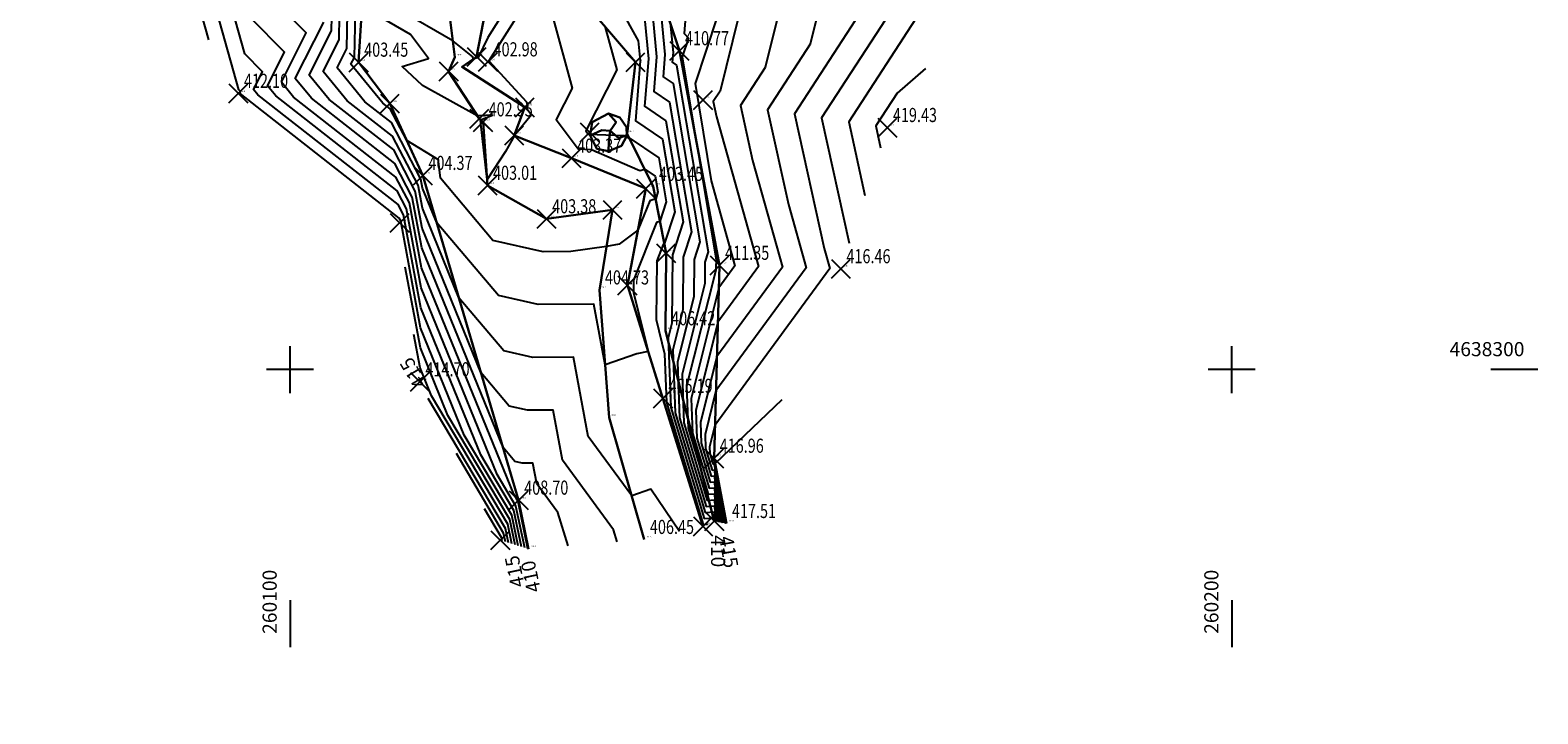
# Model space of a CAD drawing. Units: millimetres. Extents: x 259349 to 273598, y 4638263 to 4641191.
# Drawn here: x 260072 to 260232, y 4638263 to 4638336 of the extents above; entities that cross this region are included whole.
import ezdxf
from ezdxf import colors
from ezdxf.entities.mleader import LeaderData, LeaderLine
from ezdxf.enums import TextEntityAlignment as Align
from ezdxf.math import Vec2, Vec3

# ---------------------------------------------------------------- set-up
doc = ezdxf.new("R2010")
doc.units = ezdxf.units.MM
doc.header["$PDMODE"] = 3
doc.header["$PDSIZE"] = 1
doc.linetypes.add('1', pattern=[0])
for name, color, linetype in [('CONTOUR12', 255, 'Continuous'), ('CONTOUR22', 255, 'Continuous'), ('ELEVATION', 255, 'Continuous'), ('ELEVATION-5r', 6, 'Continuous'), ('ELEVATIONnjnjnj', 6, 'Continuous'), ('g', 7, '1'), ('GRID', 255, 'Continuous'), ('h', 7, '1'), ('POINT', 1, '1'), ('TABLE', 255, 'Continuous'), ('Т_ПРОФИЛЬ', 7, 'Continuous')]:
    doc.layers.add(name, color=color, linetype=linetype)
doc.styles.get("Standard").update_dxf_attribs({"font": 'arial.ttf'})

# ---------------------------------------------------------------- blocks, each defined once
blk = doc.blocks.new('S061')
at = {"color": 0, "linetype": 'Continuous'}
for p, q in [((0, -0.5), (0, 0.5)), ((-0.5, 0), (0.5, 0))]:
    blk.add_line(p, q, dxfattribs=at)

msp = doc.modelspace()

# ---------------------------------------------------------------- linework, layer by layer
at = {"layer": 'CONTOUR12', "color": 52, "linetype": 'Continuous'}
for points in [[(260125.263, 4638280.951, 408.999), (260124.205, 4638285.975, 408.999), (260123.748, 4638286.744, 408.999), (260113.956, 4638310.793, 408.999), (260112.671, 4638317.7, 408.999), (260111.241, 4638320.441, 408.999), (260100.378, 4638328.948, 408.999), (260099.083, 4638330.526, 408.999), (260101.719, 4638335.785, 408.999), (260096.447, 4638341.17, 408.999), (260095.143, 4638345.806, 408.999), (260087.326, 4638350.686, 408.999), (260083.63, 4638356.407, 408.999), (260083.62, 4638356.437, 408.999), (260083.569, 4638356.493, 408.999), (260077.925, 4638373.089, 408.999), (260077.871, 4638373.232, 408.999), (260077.821, 4638373.332, 408.999), (260077.755, 4638373.516, 408.999)], [(260124.579, 4638281.169, 410.999), (260123.767, 4638285.019, 410.999), (260120.252, 4638290.935, 410.999), (260113.895, 4638306.548, 410.999), (260112.055, 4638316.44, 410.999), (260111.48, 4638317.541, 410.999), (260096.589, 4638329.202, 410.999), (260096.131, 4638329.761, 410.999), (260097.064, 4638331.623, 410.999), (260095.197, 4638333.53, 410.999), (260091.471, 4638346.784, 410.999), (260086.18, 4638350.087, 410.999), (260083.632, 4638354.032, 410.999), (260079.614, 4638365.849, 410.999)], [(260124.236, 4638281.278, 411.999), (260123.548, 4638284.542, 411.999), (260118.504, 4638293.031, 411.999), (260113.864, 4638304.426, 411.999), (260111.747, 4638315.809, 411.999), (260111.6, 4638316.091, 411.999), (260094.695, 4638329.329, 411.999), (260094.655, 4638329.378, 411.999), (260094.737, 4638329.543, 411.999), (260094.572, 4638329.711, 411.999), (260089.635, 4638347.273, 411.999), (260085.607, 4638349.787, 411.999), (260083.667, 4638352.791, 411.999), (260080.607, 4638361.788, 411.999)], [(260091.378, 4638335.032, 412.999), (260087.8, 4638347.761, 412.999), (260085.034, 4638349.488, 412.999), (260083.702, 4638351.55, 412.999), (260081.601, 4638357.727, 412.999)], [(260154.655, 4638349.028, 413.999), (260150.447, 4638332.084, 413.999), (260147.816, 4638328.041, 413.999), (260149.103, 4638322.199, 413.999), (260152.276, 4638310.881, 413.999), (260145.33, 4638301.383, 413.999), (260143.578, 4638294.368, 413.999), (260143.659, 4638292.168, 413.999), (260144.714, 4638288.673, 413.999), (260145.029, 4638288.697, 413.999), (260145.92, 4638283.725, 413.999), (260145.92, 4638283.724, 413.999)], [(260177.035, 4638346.76, 417.999), (260166.875, 4638337.931, 417.999), (260159.32, 4638326.321, 417.999), (260161.045, 4638318.49, 417.999)], [(260142.655, 4638346.137, 410.999), (260141.84, 4638335.703, 410.999), (260142.3, 4638335.199, 410.999), (260141.652, 4638333.228, 410.999), (260143.012, 4638324.944, 410.999), (260145.29, 4638311.442, 410.999), (260145.199, 4638311.16, 410.999), (260145.194, 4638310.569, 410.999), (260142.111, 4638298.224, 410.999), (260142.275, 4638293.791, 410.999), (260144.4, 4638286.747, 410.999), (260145.036, 4638286.796, 410.999), (260145.573, 4638283.799, 410.999), (260145.573, 4638283.798, 410.999)], [(260132.81, 4638342.417, 405.999), (260136.976, 4638334.922, 405.999), (260137.179, 4638332.789, 405.999), (260136.664, 4638326.409, 405.999), (260139.537, 4638324.474, 405.999), (260140.841, 4638316.747, 405.999), (260139.736, 4638313.325, 405.999), (260139.63, 4638313.292, 405.999), (260138.932, 4638311.541, 405.999), (260138.86, 4638305.318, 405.999), (260139.776, 4638301.659, 405.999), (260139.967, 4638296.496, 405.999), (260143.876, 4638283.538, 405.999), (260144.326, 4638283.573, 405.999), (260144.324, 4638283.571, 405.999)], [(260138.023, 4638342.744, 407.999), (260138.924, 4638333.243, 407.999), (260138.625, 4638329.537, 407.999), (260140.294, 4638328.412, 407.999), (260142.621, 4638314.625, 407.999), (260141.755, 4638311.943, 407.999), (260141.707, 4638306.337, 407.999), (260140.644, 4638302.08, 407.999), (260140.89, 4638295.414, 407.999), (260144.086, 4638284.822, 407.999), (260145.042, 4638284.895, 407.999), (260145.225, 4638283.874, 407.999), (260145.225, 4638283.871, 407.999)], [(260126.172, 4638340.821, 402.999), (260121.11, 4638332.791, 402.999), (260125.098, 4638328.434, 402.999), (260125.221, 4638327.983, 402.999), (260125.122, 4638327.786, 402.999), (260125.646, 4638327.076, 402.999), (260123.842, 4638324.868, 402.999), (260122.879, 4638323.162, 402.999), (260120.916, 4638320.183, 402.999), (260120.251, 4638326.091, 402.999), (260120.22, 4638326.548, 402.999), (260121.496, 4638327.012, 402.999), (260119.998, 4638326.941, 402.999), (260119.925, 4638326.918, 402.999), (260114.073, 4638330.171, 402.999), (260111.899, 4638332.182, 402.999), (260114.694, 4638333.048, 402.999), (260112.789, 4638335.587, 402.999), (260108.243, 4638338.21, 402.999)], [(260139.115, 4638340.651, 408.999), (260139.797, 4638333.47, 408.999), (260139.606, 4638331.1, 408.999), (260140.673, 4638330.381, 408.999), (260143.511, 4638313.564, 408.999), (260142.903, 4638311.682, 408.999), (260142.869, 4638307.747, 408.999), (260141.133, 4638300.794, 408.999), (260141.351, 4638294.873, 408.999), (260144.19, 4638285.464, 408.999), (260145.04, 4638285.529, 408.999), (260145.341, 4638283.849, 408.999), (260145.341, 4638283.847, 408.999)], [(260146.508, 4638341.042, 411.999), (260143.007, 4638330.393, 411.999), (260144.708, 4638320.035, 411.999), (260147.235, 4638311.022, 411.999), (260145.537, 4638308.7, 411.999), (260142.6, 4638296.938, 411.999), (260142.736, 4638293.25, 411.999), (260144.504, 4638287.389, 411.999), (260145.034, 4638287.43, 411.999), (260145.689, 4638283.775, 411.999), (260145.689, 4638283.773, 411.999)], [(260124.159, 4638340.298, 401.999), (260121.006, 4638335.296, 401.999), (260119.985, 4638333.15, 401.999), (260119.434, 4638332.966, 401.999), (260119.424, 4638333.224, 401.999), (260117.278, 4638334.927, 401.999), (260111.526, 4638338.246, 401.999)], [(260137.499, 4638338.833, 406.999), (260138.051, 4638333.016, 406.999), (260137.645, 4638327.973, 406.999), (260139.916, 4638326.443, 406.999), (260141.731, 4638315.686, 406.999), (260140.607, 4638312.204, 406.999), (260140.544, 4638304.926, 406.999), (260140.155, 4638303.365, 406.999), (260140.428, 4638295.955, 406.999), (260143.981, 4638284.18, 406.999), (260145.044, 4638284.262, 406.999), (260145.109, 4638283.898, 406.999), (260145.11, 4638283.896, 406.999)], [(260164.796, 4638339.585, 416.999), (260156.444, 4638326.751, 416.999), (260159.379, 4638313.425, 416.999)], [(260134.748, 4638281.707, 406.999), (260134.361, 4638282.962, 406.999), (260128.923, 4638290.372, 406.999), (260127.943, 4638295.686, 406.999), (260125.218, 4638295.673, 406.999), (260123.281, 4638296.109, 406.999), (260120.274, 4638299.671, 406.999), (260114.017, 4638315.038, 406.999), (260113.287, 4638318.961, 406.999), (260111.002, 4638323.342, 406.999), (260104.167, 4638328.695, 406.999), (260102.036, 4638331.291, 406.999), (260104.386, 4638335.98, 406.999), (260104.422, 4638337.467, 406.999)], [(260141.362, 4638282.787, 405.999), (260138.322, 4638287.298, 405.999), (260136.276, 4638286.579, 405.999), (260131.658, 4638292.872, 405.999), (260130.102, 4638301.311, 405.999), (260125.776, 4638301.289, 405.999), (260122.699, 4638301.982, 405.999), (260117.925, 4638307.637, 405.999), (260114.047, 4638317.16, 405.999), (260113.595, 4638319.592, 405.999), (260110.883, 4638324.792, 405.999), (260106.061, 4638328.568, 405.999), (260103.512, 4638331.674, 405.999), (260105.2, 4638335.042, 405.999), (260105.263, 4638337.66, 405.999)], [(260127.857, 4638337.557, 403.999), (260129.952, 4638329.914, 403.999), (260128.268, 4638326.571, 403.999), (260130.578, 4638323.441, 403.999), (260132.02, 4638323.382, 403.999), (260137.13, 4638321.144, 403.999), (260137.66, 4638321.29, 403.999), (260138.78, 4638320.536, 403.999), (260139.062, 4638318.869, 403.999), (260138.823, 4638318.131, 403.999), (260138.186, 4638317.936, 403.999), (260136.938, 4638314.804, 403.999), (260134.961, 4638313.306, 403.999), (260133.602, 4638313.068, 403.999), (260129.813, 4638312.536, 403.999), (260126.89, 4638312.522, 403.999), (260121.537, 4638313.728, 403.999), (260115.958, 4638320.334, 403.999), (260115.76, 4638322.098, 403.999), (260115.748, 4638322.284, 403.999), (260112.402, 4638324.321, 403.999), (260110.644, 4638327.692, 403.999), (260109.849, 4638328.314, 403.999), (260106.464, 4638332.439, 403.999), (260106.828, 4638333.165, 403.999), (260106.946, 4638338.046, 403.999)], [(260147.626, 4638337.482, 412.999), (260145.664, 4638329.584, 412.999), (260144.94, 4638328.471, 412.999), (260145.294, 4638326.863, 412.999), (260149.755, 4638310.951, 412.999), (260145.433, 4638305.041, 412.999), (260143.089, 4638295.653, 412.999), (260143.198, 4638292.709, 412.999), (260144.609, 4638288.031, 412.999), (260145.031, 4638288.063, 412.999), (260145.804, 4638283.75, 412.999), (260145.805, 4638283.749, 412.999)], [(260129.523, 4638281.276, 407.999), (260128.43, 4638284.817, 407.999), (260126.188, 4638287.871, 407.999), (260125.784, 4638290.062, 407.999), (260124.661, 4638290.057, 407.999), (260123.862, 4638290.237, 407.999), (260122.623, 4638291.705, 407.999), (260113.986, 4638312.916, 407.999), (260112.979, 4638318.331, 407.999), (260111.122, 4638321.891, 407.999), (260102.272, 4638328.821, 407.999), (260100.559, 4638330.908, 407.999), (260103.572, 4638336.919, 407.999)], [(260160.013, 4638337.085, 415.999), (260153.568, 4638327.181, 415.999), (260156.72, 4638312.87, 415.999), (260157.317, 4638310.741, 415.999), (260145.122, 4638294.065, 415.999), (260144.556, 4638291.797, 415.999), (260144.582, 4638291.086, 415.999), (260144.923, 4638289.956, 415.999), (260145.025, 4638289.964, 415.999), (260146.152, 4638283.676, 415.999), (260146.152, 4638283.675, 415.999)], [(260167.481, 4638331.989, 418.999), (260164.45, 4638329.355, 418.999), (260162.196, 4638325.891, 418.999), (260162.711, 4638323.555, 418.999)], [(260123.894, 4638281.386, 412.999), (260123.33, 4638284.064, 412.999), (260116.756, 4638295.126, 412.999), (260113.834, 4638302.303, 412.999), (260112.237, 4638310.889, 412.999)], [(260123.551, 4638281.495, 413.999), (260123.111, 4638283.586, 413.999), (260115.008, 4638297.222, 413.999), (260113.804, 4638300.181, 413.999), (260113.145, 4638303.721, 413.999)], [(260152.224, 4638296.77, 416.999), (260145.129, 4638290.006, 416.999), (260146.268, 4638283.651, 416.999)], [(260122.867, 4638281.712, 415.999), (260122.673, 4638282.63, 415.999), (260117.659, 4638291.07, 415.999)], [(260122.524, 4638281.821, 416.999), (260122.454, 4638282.152, 416.999), (260120.644, 4638285.199, 416.999)]]:
    msp.add_polyline3d(points, dxfattribs=at)
at = {"layer": 'CONTOUR22', "color": 34, "linetype": 'Continuous'}
for points in [[(260124.921, 4638281.06, 409.999), (260123.986, 4638285.497, 409.999), (260122, 4638288.839, 409.999), (260113.925, 4638308.671, 409.999), (260112.363, 4638317.07, 409.999), (260111.361, 4638318.991, 409.999), (260098.484, 4638329.075, 409.999), (260097.607, 4638330.143, 409.999), (260099.392, 4638333.704, 409.999), (260095.822, 4638337.35, 409.999), (260093.307, 4638346.295, 409.999), (260086.753, 4638350.386, 409.999), (260083.597, 4638355.272, 409.999), (260078.62, 4638369.91, 409.999)], [(260158.277, 4638346.854, 414.999), (260155.23, 4638334.585, 414.999), (260150.692, 4638327.611, 414.999), (260152.911, 4638317.534, 414.999), (260154.796, 4638310.811, 414.999), (260145.226, 4638297.724, 414.999), (260144.067, 4638293.083, 414.999), (260144.121, 4638291.627, 414.999), (260144.818, 4638289.314, 414.999), (260145.027, 4638289.331, 414.999), (260146.036, 4638283.7, 414.999)], [(260133.411, 4638336.484, 404.999), (260134.683, 4638331.845, 404.999), (260131.414, 4638325.355, 404.999), (260131.671, 4638325.007, 404.999), (260135.395, 4638324.857, 404.999), (260135.945, 4638324.616, 404.999), (260136.002, 4638324.631, 404.999), (260139.159, 4638322.505, 404.999), (260139.951, 4638317.808, 404.999), (260139.28, 4638315.728, 404.999), (260138.908, 4638315.614, 404.999), (260136.472, 4638309.498, 404.999), (260136.457, 4638308.188, 404.999), (260138.031, 4638301.904, 404.999), (260136.82, 4638301.666, 404.999), (260133.446, 4638300.511, 404.999), (260132.261, 4638306.935, 404.999), (260126.333, 4638306.906, 404.999), (260122.118, 4638307.855, 404.999), (260115.576, 4638315.603, 404.999), (260114.078, 4638319.283, 404.999), (260113.903, 4638320.222, 404.999), (260110.763, 4638326.242, 404.999), (260107.955, 4638328.441, 404.999), (260104.988, 4638332.056, 404.999), (260106.014, 4638334.103, 404.999), (260106.105, 4638337.853, 404.999)], [(260140.372, 4638336.827, 409.999), (260140.669, 4638333.697, 409.999), (260140.586, 4638332.664, 409.999), (260141.051, 4638332.35, 409.999), (260144.4, 4638312.503, 409.999), (260144.051, 4638311.421, 409.999), (260144.032, 4638309.158, 409.999), (260141.622, 4638299.509, 409.999), (260141.813, 4638294.332, 409.999), (260144.295, 4638286.105, 409.999), (260145.038, 4638286.163, 409.999), (260145.457, 4638283.824, 409.999), (260145.457, 4638283.822, 409.999)], [(260123.209, 4638281.604, 414.999), (260122.892, 4638283.108, 414.999), (260114.673, 4638296.94, 414.999)]]:
    msp.add_polyline3d(points, dxfattribs=at)
at = {"layer": 'g', "color": 7, "linetype": 'Continuous', "lineweight": 30, "elevation": -0.162}
for points in [[(260133.806, 4638323.2), (260132.585, 4638323.44), (260131.865, 4638324.85), (260132.081, 4638326.301), (260133.811, 4638327.201), (260135.027, 4638326.788), (260135.728, 4638325.765), (260135.778, 4638324.846), (260135.208, 4638323.771), (260133.806, 4638323.2)], [(260133.806, 4638323.2), (260133.833, 4638324.149), (260133.978, 4638325.37), (260134.624, 4638326.286), (260133.811, 4638327.201)], [(260131.865, 4638324.85), (260133.12, 4638325.423), (260133.978, 4638325.37), (260134.909, 4638324.578), (260135.845, 4638324.948)]]:
    msp.add_lwpolyline(points, dxfattribs=at)
at = {"layer": 'GRID', "color": 3, "linetype": 'Continuous'}
for p, q in [((260232.5, 4638300, -10000), (260227.5, 4638300, -10000)), ((260100, 4638275.5, -10000), (260100, 4638270.5, -10000)), ((260200, 4638275.5, -10000), (260200, 4638270.5, -10000))]:
    msp.add_line(p, q, dxfattribs=at)
at = {"layer": 'h', "color": 5, "linetype": 'Continuous', "lineweight": 30}
for points in [[(260088.916, 4638416.474, 396.802), (260084.049, 4638415.014, 396.279), (260083.14, 4638414.165, 396.699), (260082.148, 4638409.957, 396.812), (260083.732, 4638396.017, 397.386), (260082.564, 4638384.69, 398.383), (260084.96, 4638375.849, 398.904), (260091.921, 4638366.053, 399.589), (260100.323, 4638358.149, 400.059), (260109.55, 4638348.746, 400.326), (260116.512, 4638339.034, 400.59), (260116.849, 4638338.303, 400.378), (260117.499, 4638333.199, 402.829)], [(260100.793, 4638369.656, 399.934), (260101.593, 4638364.605, 399.969), (260103.353, 4638362.715, 400.654), (260106.897, 4638358.845, 400.227), (260113.556, 4638352.046, 400.326), (260120.991, 4638339.474, 400.425), (260119.811, 4638333.228, 401.832), (260118.26, 4638332.146, 402.518), (260124.925, 4638327.862, 402.936), (260123.8, 4638324.884, 402.996), (260129.888, 4638322.451, 403.367), (260137.786, 4638319.221, 403.445), (260135.817, 4638308.953, 404.732), (260139.593, 4638296.935, 405.187), (260143.846, 4638283.346, 405.7)], [(260117.499, 4638333.199, 402.829), (260116.833, 4638331.684, 402.518), (260120.091, 4638326.663, 403.025), (260120.493, 4638326.306, 402.945), (260120.959, 4638319.569, 403.004), (260127.237, 4638316.011, 403.378), (260134.243, 4638316.963, 403.383), (260132.843, 4638308.45, 404.729), (260133.872, 4638294.895, 405.19), (260137.617, 4638281.943, 406.45)]]:
    msp.add_polyline3d(points, dxfattribs=at)
at = {"layer": 'h', "linetype": 'Continuous', "lineweight": 30}
for points in [[(260079.93, 4638411.147, 397.116), (260080.008, 4638395.01, 397.447), (260078.544, 4638380.655, 399.78), (260079.748, 4638374.07, 400.196), (260082.363, 4638368.665, 400.582), (260090.544, 4638356.378, 401.524), (260091.458, 4638352.843, 401.792), (260099.547, 4638350.104, 402.256), (260105.091, 4638342.951, 402.837), (260107.631, 4638338.203, 403.186), (260107.276, 4638332.648, 403.449), (260110.597, 4638328.263, 403.605), (260114.097, 4638320.619, 404.369), (260124.271, 4638286.117, 408.7), (260125.332, 4638280.929, 408.801)], [(260145.047, 4638283.909, 406.45), (260139.872, 4638304.109, 406.42), (260139.92, 4638312.36, 406.4), (260138.573, 4638319.452, 403.449), (260135.803, 4638325.034, 405.12), (260136.673, 4638332.656, 405.42), (260129.072, 4638341.574, 404.439), (260120.2, 4638354.643, 404.085), (260110.648, 4638364.242, 402.188), (260105.325, 4638371.119, 401.232)], [(260138.14, 4638343.618, 408.223), (260141.344, 4638333.872, 410.772), (260145.605, 4638311.067, 411.352), (260145.023, 4638290.569, 416.954), (260146.327, 4638283.638, 417.505)]]:
    msp.add_polyline3d(points, dxfattribs=at)
at = {"layer": 'POINT', "linetype": 'Continuous'}
for p in [(260119.811, 4638333.228, 401.832), (260141.344, 4638333.872, 410.769), (260107.276, 4638332.648, 403.449), (260116.833, 4638331.684, 402.518), (260121.016, 4638332.687, 402.982), (260136.673, 4638332.656, 405.42), (260094.512, 4638329.341, 412.096), (260110.597, 4638328.263, 403.605), (260143.848, 4638328.634, 412.619), (260120.091, 4638326.663, 403.025), (260124.925, 4638327.862, 402.936), (260120.493, 4638326.306, 402.945), (260131.808, 4638325.203, 405.124), (260163.42, 4638325.708, 419.424), (260123.8, 4638324.884, 402.996), (260129.888, 4638322.451, 403.367), (260114.097, 4638320.619, 404.37), (260120.959, 4638319.569, 403.004), (260137.786, 4638319.221, 403.445), (260134.243, 4638316.963, 403.383), (260111.641, 4638315.592, 412.343), (260127.237, 4638316.011, 403.378), (260139.92, 4638312.36, 406.399), (260145.605, 4638311.067, 411.355), (260158.485, 4638310.707, 416.462), (260135.817, 4638308.953, 404.732), (260113.783, 4638298.692, 414.701), (260139.593, 4638296.935, 405.187), (260145.023, 4638290.569, 416.955), (260124.271, 4638286.117, 408.7), (260143.846, 4638283.346, 405.7), (260145.046, 4638283.911, 406.447), (260122.331, 4638281.882, 417.564)]:
    msp.add_point(p, dxfattribs=at)

# ---------------------------------------------------------------- block references
at = {"layer": 'GRID', "color": 3, "xscale": 5, "yscale": 5, "zscale": 5, "rotation": 90}
for p in [(260100, 4638300, -10000), (260200, 4638300, -10000)]:
    msp.add_blockref('S061', p, dxfattribs=at)

# ---------------------------------------------------------------- texts
at = {"layer": 'ELEVATION', "color": 0, "linetype": 'Continuous', "width": 0.75}
for s, p in [('410.77', (260141.936, 4638335.21, 410.772)), ('403.45', (260107.868, 4638333.987, 403.449)), ('402.98', (260121.608, 4638334.025, 402.982)), ('412.10', (260095.104, 4638330.679, 412.096)), ('402.95', (260121.086, 4638327.645, 402.945)), ('419.43', (260164.012, 4638327.046, 419.424)), ('403.37', (260130.48, 4638323.79, 403.367)), ('404.37', (260114.69, 4638321.957, 404.369)), ('403.01', (260121.551, 4638320.907, 403.004)), ('403.45', (260139.165, 4638320.791, 403.449)), ('403.38', (260127.829, 4638317.35, 403.378)), ('411.35', (260146.197, 4638312.406, 411.352)), ('416.46', (260159.077, 4638312.046, 416.462)), ('404.73', (260133.435, 4638309.789, 404.729)), ('406.42', (260140.464, 4638305.447, 406.42)), ('414.70', (260114.375, 4638300.03, 414.701)), ('405.19', (260140.185, 4638298.274, 405.187)), ('416.96', (260145.616, 4638291.908, 416.954)), ('408.70', (260124.863, 4638287.456, 408.7)), ('417.51', (260146.919, 4638284.977, 417.505)), ('406.45', (260138.209, 4638283.282, 406.45))]:
    msp.add_text(s, height=1.5, dxfattribs=at).set_placement(p, align=Align.MIDDLE_LEFT)
at = {"layer": 'ELEVATION-5r', "linetype": 'Continuous', "width": 0.75}
for s, p in [('410.77', (260141.567, 4638334.153, -9589.23)), ('410.77', (260141.567, 4638334.153, -9589.233)), ('403.45', (260107.514, 4638332.891, -9596.549)), ('402.83', (260117.732, 4638333.453, -9597.17)), ('402.52', (260118.494, 4638332.401, -9597.48)), ('401.83', (260120.043, 4638333.485, -9598.166)), ('402.98', (260121.248, 4638332.945, -9597.017)), ('405.42', (260136.899, 4638332.933, -9594.58)), ('402.52', (260117.068, 4638331.937, -9597.48)), ('412.09', (260094.759, 4638329.569, -9587.907)), ('403.61', (260110.839, 4638328.511, -9596.394)), ('402.94', (260125.161, 4638328.127, -9597.062)), ('412.62', (260144.076, 4638328.92, -9587.383)), ('403.03', (260120.331, 4638326.922, -9596.974)), ('402.95', (260120.733, 4638326.566, -9597.054)), ('419.42', (260163.643, 4638326.018, -9580.581)), ('403.00', (260124.041, 4638325.149, -9597.002)), ('405.12', (260132.045, 4638325.477, -9594.876)), ('405.12', (260136.038, 4638325.312, -9594.88)), ('403.37', (260130.128, 4638322.723, -9596.632)), ('404.37', (260114.346, 4638320.874, -9595.63)), ('403.01', (260121.206, 4638319.832, -9596.994)), ('403.45', (260138.027, 4638319.504, -9596.554)), ('403.45', (260138.813, 4638319.736, -9596.55)), ('403.38', (260127.486, 4638316.283, -9596.621)), ('403.38', (260134.488, 4638317.243, -9596.616)), ('412.34', (260111.897, 4638315.846, -9587.66)), ('406.40', (260140.168, 4638312.649, -9593.6)), ('411.35', (260145.852, 4638311.362, -9588.65)), ('411.35', (260145.852, 4638311.362, -9588.647)), ('416.46', (260158.728, 4638311.018, -9583.542)), ('404.73', (260133.099, 4638308.732, -9595.27)), ('404.73', (260136.071, 4638309.238, -9595.267)), ('406.42', (260140.13, 4638304.4, -9593.58)), ('414.70', (260114.057, 4638298.955, -9585.303)), ('405.19', (260139.859, 4638297.229, -9594.813)), ('405.19', (260134.144, 4638295.184, -9594.81)), ('416.95', (260145.295, 4638290.872, -9583.05)), ('408.70', (260124.556, 4638286.398, -9591.301)), ('405.70', (260144.126, 4638283.65, -9594.3)), ('406.45', (260145.325, 4638284.217, -9593.553)), ('406.45', (260145.326, 4638284.214, -9593.55)), ('417.50', (260146.606, 4638283.945, -9582.5)), ('417.56', (260122.622, 4638282.162, -9582.441)), ('408.80', (260125.622, 4638281.213, -9591.2)), ('406.45', (260137.902, 4638282.241, -9593.55))]:
    msp.add_text(s, height=0.15, dxfattribs=at).set_placement(p, align=Align.MIDDLE_LEFT)
at = {"layer": 'ELEVATIONnjnjnj', "linetype": 'Continuous'}
for s, p in [('403.45', (260107.289, 4638332.666, 403.449)), ('402.83', (260117.512, 4638333.217, 402.829)), ('401.83', (260119.825, 4638333.246, 401.832)), ('402.98', (260121.029, 4638332.705, 402.982)), ('405.42', (260136.687, 4638332.674, 405.42)), ('410.77', (260141.358, 4638333.89, 410.772)), ('410.77', (260141.358, 4638333.89, 410.769)), ('402.52', (260116.846, 4638331.702, 402.518)), ('402.52', (260118.274, 4638332.164, 402.518)), ('412.10', (260094.526, 4638329.359, 412.096)), ('403.61', (260110.611, 4638328.281, 403.605)), ('402.94', (260124.939, 4638327.88, 402.936)), ('412.62', (260143.862, 4638328.652, 412.619)), ('403.03', (260120.104, 4638326.681, 403.025)), ('402.95', (260120.507, 4638326.324, 402.945)), ('403.00', (260123.814, 4638324.902, 402.996)), ('405.13', (260131.821, 4638325.221, 405.124)), ('405.12', (260135.816, 4638325.052, 405.12)), ('419.43', (260163.433, 4638325.726, 419.424)), ('403.37', (260129.901, 4638322.469, 403.367)), ('404.37', (260114.111, 4638320.637, 404.369)), ('403.01', (260120.972, 4638319.587, 403.004)), ('403.45', (260137.8, 4638319.239, 403.445)), ('403.45', (260138.586, 4638319.47, 403.449)), ('403.38', (260134.256, 4638316.981, 403.383)), ('412.34', (260111.655, 4638315.61, 412.343)), ('403.38', (260127.25, 4638316.029, 403.378)), ('406.40', (260139.933, 4638312.378, 406.4)), ('411.35', (260145.618, 4638311.085, 411.352)), ('411.36', (260145.618, 4638311.085, 411.355)), ('416.46', (260158.499, 4638310.725, 416.462)), ('404.73', (260132.857, 4638308.468, 404.729)), ('404.73', (260135.83, 4638308.971, 404.732)), ('406.42', (260139.885, 4638304.126, 406.42)), ('414.70', (260113.796, 4638298.71, 414.701)), ('405.19', (260139.606, 4638296.953, 405.187)), ('405.19', (260133.886, 4638294.913, 405.19)), ('416.96', (260145.037, 4638290.587, 416.954)), ('408.70', (260124.284, 4638286.135, 408.7)), ('405.70', (260143.859, 4638283.364, 405.7)), ('406.45', (260145.059, 4638283.929, 406.447)), ('406.45', (260145.06, 4638283.927, 406.45)), ('417.51', (260146.34, 4638283.656, 417.505)), ('417.57', (260122.345, 4638281.9, 417.564)), ('406.45', (260137.631, 4638281.961, 406.45)), ('408.80', (260125.345, 4638280.947, 408.801))]:
    msp.add_text(s, height=0.015, dxfattribs=at).set_placement(p, align=Align.MIDDLE_LEFT)
at = {"layer": 'GRID', "color": 32, "linetype": 'Continuous'}
msp.add_text('4638300', height=1.5, dxfattribs=at).set_placement((260231.08, 4638301.42, -10000), align=Align.RIGHT)
for s, p in [('260100', (260098.58, 4638271.92, -10000)), ('260200', (260198.58, 4638271.92, -10000))]:
    msp.add_text(s, height=1.5, rotation=90, dxfattribs=at).set_placement(p)
at = {"layer": 'TABLE', "color": 3, "linetype": 'Continuous'}
for s, rotation, p in [('415', 120.71886, (260113.948, 4638298.161, 414.999)), ('410', 270, (260145.457, 4638282.402, 409.999)), ('415', 280.15883, (260146.286, 4638282.302, 414.999))]:
    msp.add_text(s, height=1.5, rotation=rotation, dxfattribs=at).set_placement(p, align=Align.MIDDLE_LEFT)
for s, rotation, p in [('415', 101.9021, (260123.502, 4638280.215, 414.999)), ('410', 101.89972, (260125.214, 4638279.671, 409.999))]:
    msp.add_text(s, height=1.5, rotation=rotation, dxfattribs=at).set_placement(p, align=Align.MIDDLE_RIGHT)

# ---------------------------------------------------------------- leaders
at = {"layer": 'Т_ПРОФИЛЬ', "color": 7, "lineweight": 5}
ml = msp.add_multileader_mtext('Standard', dxfattribs=at)
ml.set_content('{\\fAcadMtavr|b0|i0|c0|p2;arsebuli bJuja hesis \\PnavTobdamWeri\\P}X: 260105.05\\PY: 4638446.02', color=7)
ml.set_leader_properties()
ml.build(insert=Vec2(0, 0))
ml.multileader.update_dxf_attribs({"text_right_attachment_type": 6, "dogleg_length": 0.72})
ctx = ml.context
ctx.base_point, ctx.plane_origin, ctx.plane_x_axis, ctx.plane_y_axis = Vec3(260009.294, 4638474.608, 202.715), Vec3(260113.476, 4638467.14, 202.715), Vec3(0, -1), Vec3(1, 0)
ctx.right_attachment = 6
notes = []
notes.append((ctx, [(1, (1, 1, 0), (260009.294, 4638474.968, 202.715), (0, -1), 0.36, [(0, [(260105.05, 4638446.016, 202.715)], 0, [])])]))
ctx.mtext.insert, ctx.mtext.text_direction, ctx.mtext.rotation, ctx.mtext.width, ctx.mtext.flow_direction = Vec3(260011.33, 4638472.608, 202.715), Vec3(0, -1), 4.712389, 209.18824, 5
for ctx, leaders in notes:
    for number, flags, end, landing, length, lines in leaders:
        leader = LeaderData()
        leader.index, (leader.has_last_leader_line, leader.has_dogleg_vector, leader.attachment_direction) = number, flags
        leader.last_leader_point, leader.dogleg_vector, leader.dogleg_length = Vec3(end), Vec3(landing), length
        for number, points, colour, breaks in lines:
            line = LeaderLine()
            line.index, line.vertices, line.color, line.breaks = number, Vec3.list(points), colors.encode_raw_color(colour), breaks
            leader.lines.append(line)
        ctx.leaders.append(leader)

doc.saveas('drawing.dxf')
